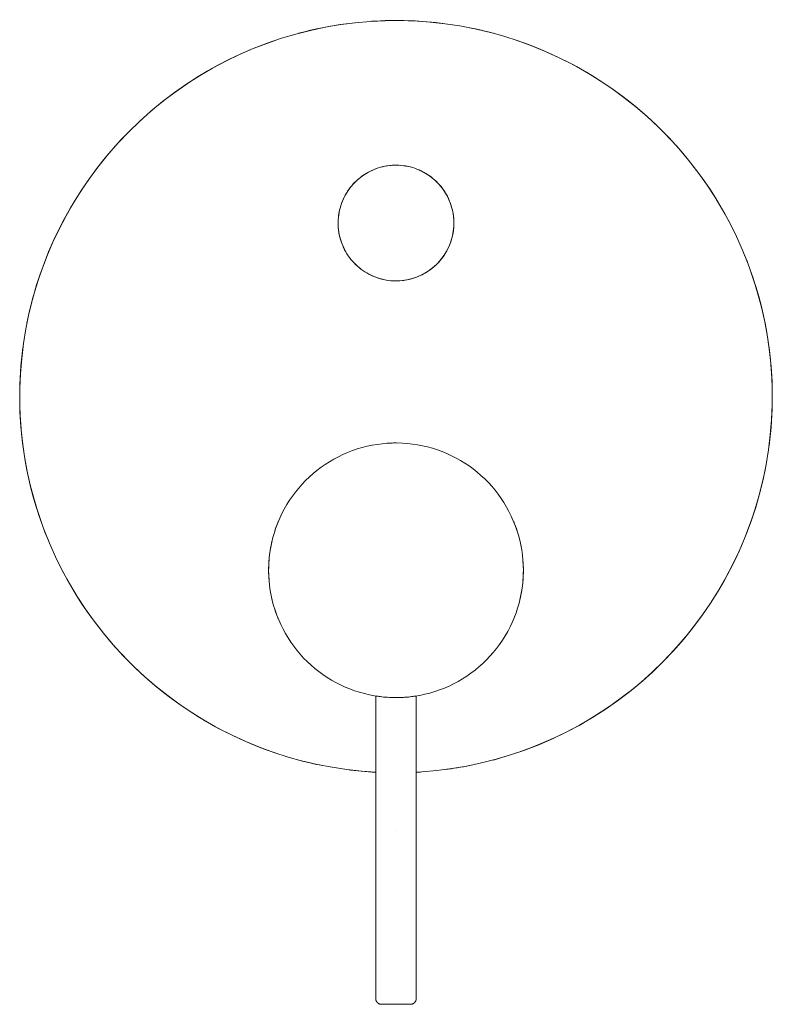
# Model space of a CAD drawing. Units: millimetres. Extents: x -65 to 65, y 945 to 1115.
import ezdxf

# ---------------------------------------------------------------- set-up
doc = ezdxf.new("R2010")
doc.units = ezdxf.units.MM

# ---------------------------------------------------------------- blocks, each defined once
blk = doc.blocks.new('FP_1-Front')
at = {"lineweight": 18}
blk.add_line((-3.5, 975), (-3.5, 946), dxfattribs=at)
blk = doc.blocks.new('FP_2-Front')
at = {"lineweight": 18}
blk.add_line((3.5, 946), (3.5, 975), dxfattribs=at)
blk = doc.blocks.new('MixerTap_Wall_Abey_PocoK_BathShower_External_Diverter - Brushed Nickel _6SHD-EXT-K_-328139-Front')
at = {"lineweight": 18}
for p, q in [((-3.5, 998.28), (-3.5, 975)), ((3.5, 975), (3.5, 998.28)), ((0, 975), (0, 975)), ((0, 975), (0, 975)), ((0, 975), (0, 975)), ((0, 975), (0, 975))]:
    blk.add_line(p, q, dxfattribs=at)
at = {"lineweight": 18, "flags": 128}
for points in [[(65, 1050), (64.95, 1052.6), (64.79, 1055.19), (64.53, 1057.78), (64.17, 1060.36), (63.7, 1062.91), (63.14, 1065.45), (62.47, 1067.96), (61.7, 1070.45), (60.83, 1072.9), (59.87, 1075.31), (58.81, 1077.69), (57.65, 1080.02), (56.41, 1082.3), (55.07, 1084.53), (53.65, 1086.7), (52.14, 1088.82), (50.54, 1090.87), (48.87, 1092.86), (47.11, 1094.78), (45.29, 1096.63), (43.39, 1098.4), (41.41, 1100.1), (39.38, 1101.71), (37.28, 1103.25), (35.12, 1104.7), (32.9, 1106.06), (30.64, 1107.33), (28.32, 1108.51), (25.96, 1109.59), (23.55, 1110.58), (21.11, 1111.48), (18.64, 1112.27), (16.13, 1112.97), (13.6, 1113.56), (11.05, 1114.05), (8.48, 1114.44), (5.89, 1114.73), (3.3, 1114.92), (0.7, 1115), (-1.9, 1114.97), (-4.49, 1114.84), (-7.08, 1114.61), (-9.66, 1114.28), (-12.22, 1113.84), (-14.77, 1113.3), (-17.29, 1112.66), (-19.78, 1111.92), (-22.24, 1111.08), (-24.66, 1110.14), (-27.05, 1109.1), (-29.39, 1107.98), (-31.69, 1106.75), (-33.93, 1105.44), (-36.12, 1104.04), (-38.25, 1102.55), (-40.32, 1100.98), (-42.33, 1099.33), (-44.27, 1097.6), (-46.14, 1095.79), (-47.93, 1093.91), (-49.65, 1091.95), (-51.29, 1089.93), (-52.84, 1087.85), (-54.31, 1085.71), (-55.7, 1083.51), (-56.99, 1081.25), (-58.2, 1078.95), (-59.31, 1076.6), (-60.32, 1074.21), (-61.24, 1071.77), (-62.07, 1069.31), (-62.79, 1066.81), (-63.41, 1064.29), (-63.93, 1061.74), (-64.35, 1059.17), (-64.66, 1056.59), (-64.88, 1054), (-64.98, 1051.4), (-65, 1050)], [(10, 1080), (9.99, 1080.4), (9.97, 1080.8), (9.93, 1081.2), (9.87, 1081.59), (9.8, 1081.99), (9.71, 1082.38), (9.61, 1082.76), (9.49, 1083.15), (9.36, 1083.52), (9.21, 1083.89), (9.05, 1084.26), (8.87, 1084.62), (8.68, 1084.97), (8.47, 1085.31), (8.25, 1085.65), (8.02, 1085.97), (7.78, 1086.29), (7.52, 1086.59), (7.25, 1086.89), (6.97, 1087.17), (6.67, 1087.45), (6.37, 1087.71), (6.06, 1087.96), (5.74, 1088.19), (5.4, 1088.41), (5.06, 1088.62), (4.71, 1088.82), (4.36, 1089), (3.99, 1089.17), (3.62, 1089.32), (3.25, 1089.46), (2.87, 1089.58), (2.48, 1089.69), (2.09, 1089.78), (1.7, 1089.85), (1.3, 1089.91), (0.91, 1089.96), (0.51, 1089.99), (0.11, 1090), (-0.29, 1090), (-0.69, 1089.98), (-1.09, 1089.94), (-1.49, 1089.89), (-1.88, 1089.82), (-2.27, 1089.74), (-2.66, 1089.64), (-3.04, 1089.53), (-3.42, 1089.4), (-3.79, 1089.25), (-4.16, 1089.09), (-4.52, 1088.92), (-4.87, 1088.73), (-5.22, 1088.53), (-5.56, 1088.31), (-5.89, 1088.08), (-6.2, 1087.84), (-6.51, 1087.59), (-6.81, 1087.32), (-7.1, 1087.04), (-7.37, 1086.75), (-7.64, 1086.45), (-7.89, 1086.14), (-8.13, 1085.82), (-8.36, 1085.49), (-8.57, 1085.16), (-8.77, 1084.81), (-8.95, 1084.45), (-9.12, 1084.09), (-9.28, 1083.72), (-9.42, 1083.35), (-9.55, 1082.97), (-9.66, 1082.59), (-9.76, 1082.2), (-9.84, 1081.81), (-9.9, 1081.41), (-9.95, 1081.01), (-9.98, 1080.62), (-10, 1080.22), (-10, 1080)], [(10, 1080), (9.99, 1080.4), (9.97, 1080.8), (9.93, 1081.2), (9.87, 1081.59), (9.8, 1081.99), (9.71, 1082.38), (9.61, 1082.76), (9.49, 1083.15), (9.36, 1083.52), (9.21, 1083.89), (9.05, 1084.26), (8.87, 1084.62), (8.68, 1084.97), (8.47, 1085.31), (8.25, 1085.65), (8.02, 1085.97), (7.78, 1086.29), (7.52, 1086.59), (7.25, 1086.89), (6.97, 1087.17), (6.67, 1087.45), (6.37, 1087.71), (6.06, 1087.96), (5.74, 1088.19), (5.4, 1088.41), (5.06, 1088.62), (4.71, 1088.82), (4.36, 1089), (3.99, 1089.17), (3.62, 1089.32), (3.25, 1089.46), (2.87, 1089.58), (2.48, 1089.69), (2.09, 1089.78), (1.7, 1089.85), (1.3, 1089.91), (0.91, 1089.96), (0.51, 1089.99), (0.11, 1090), (-0.29, 1090), (-0.69, 1089.98), (-1.09, 1089.94), (-1.49, 1089.89), (-1.88, 1089.82), (-2.27, 1089.74), (-2.66, 1089.64), (-3.04, 1089.53), (-3.42, 1089.4), (-3.79, 1089.25), (-4.16, 1089.09), (-4.52, 1088.92), (-4.87, 1088.73), (-5.22, 1088.53), (-5.56, 1088.31), (-5.89, 1088.08), (-6.2, 1087.84), (-6.51, 1087.59), (-6.81, 1087.32), (-7.1, 1087.04), (-7.37, 1086.75), (-7.64, 1086.45), (-7.89, 1086.14), (-8.13, 1085.82), (-8.36, 1085.49), (-8.57, 1085.16), (-8.77, 1084.81), (-8.95, 1084.45), (-9.12, 1084.09), (-9.28, 1083.72), (-9.42, 1083.35), (-9.55, 1082.97), (-9.66, 1082.59), (-9.76, 1082.2), (-9.84, 1081.81), (-9.9, 1081.41), (-9.95, 1081.01), (-9.98, 1080.62), (-10, 1080.22), (-10, 1080)], [(-10, 1080), (-9.99, 1079.6), (-9.97, 1079.2), (-9.93, 1078.8), (-9.87, 1078.41), (-9.8, 1078.01), (-9.71, 1077.62), (-9.61, 1077.24), (-9.49, 1076.85), (-9.36, 1076.48), (-9.21, 1076.11), (-9.05, 1075.74), (-8.87, 1075.38), (-8.68, 1075.03), (-8.47, 1074.69), (-8.25, 1074.35), (-8.02, 1074.03), (-7.78, 1073.71), (-7.52, 1073.41), (-7.25, 1073.11), (-6.97, 1072.83), (-6.67, 1072.55), (-6.37, 1072.29), (-6.06, 1072.04), (-5.74, 1071.81), (-5.4, 1071.59), (-5.06, 1071.38), (-4.71, 1071.18), (-4.36, 1071), (-3.99, 1070.83), (-3.62, 1070.68), (-3.25, 1070.54), (-2.87, 1070.42), (-2.48, 1070.31), (-2.09, 1070.22), (-1.7, 1070.15), (-1.3, 1070.09), (-0.91, 1070.04), (-0.51, 1070.01), (-0.11, 1070), (0.29, 1070), (0.69, 1070.02), (1.09, 1070.06), (1.49, 1070.11), (1.88, 1070.18), (2.27, 1070.26), (2.66, 1070.36), (3.04, 1070.47), (3.42, 1070.6), (3.79, 1070.75), (4.16, 1070.91), (4.52, 1071.08), (4.87, 1071.27), (5.22, 1071.47), (5.56, 1071.69), (5.89, 1071.92), (6.2, 1072.16), (6.51, 1072.41), (6.81, 1072.68), (7.1, 1072.96), (7.37, 1073.25), (7.64, 1073.55), (7.89, 1073.86), (8.13, 1074.18), (8.36, 1074.51), (8.57, 1074.84), (8.77, 1075.19), (8.95, 1075.55), (9.12, 1075.91), (9.28, 1076.28), (9.42, 1076.65), (9.55, 1077.03), (9.66, 1077.41), (9.76, 1077.8), (9.84, 1078.19), (9.9, 1078.59), (9.95, 1078.99), (9.98, 1079.38), (10, 1079.78), (10, 1080)], [(-10, 1080), (-9.99, 1079.6), (-9.97, 1079.2), (-9.93, 1078.8), (-9.87, 1078.41), (-9.8, 1078.01), (-9.71, 1077.62), (-9.61, 1077.24), (-9.49, 1076.85), (-9.36, 1076.48), (-9.21, 1076.11), (-9.05, 1075.74), (-8.87, 1075.38), (-8.68, 1075.03), (-8.47, 1074.69), (-8.25, 1074.35), (-8.02, 1074.03), (-7.78, 1073.71), (-7.52, 1073.41), (-7.25, 1073.11), (-6.97, 1072.83), (-6.67, 1072.55), (-6.37, 1072.29), (-6.06, 1072.04), (-5.74, 1071.81), (-5.4, 1071.59), (-5.06, 1071.38), (-4.71, 1071.18), (-4.36, 1071), (-3.99, 1070.83), (-3.62, 1070.68), (-3.25, 1070.54), (-2.87, 1070.42), (-2.48, 1070.31), (-2.09, 1070.22), (-1.7, 1070.15), (-1.3, 1070.09), (-0.91, 1070.04), (-0.51, 1070.01), (-0.11, 1070), (0.29, 1070), (0.69, 1070.02), (1.09, 1070.06), (1.49, 1070.11), (1.88, 1070.18), (2.27, 1070.26), (2.66, 1070.36), (3.04, 1070.47), (3.42, 1070.6), (3.79, 1070.75), (4.16, 1070.91), (4.52, 1071.08), (4.87, 1071.27), (5.22, 1071.47), (5.56, 1071.69), (5.89, 1071.92), (6.2, 1072.16), (6.51, 1072.41), (6.81, 1072.68), (7.1, 1072.96), (7.37, 1073.25), (7.64, 1073.55), (7.89, 1073.86), (8.13, 1074.18), (8.36, 1074.51), (8.57, 1074.84), (8.77, 1075.19), (8.95, 1075.55), (9.12, 1075.91), (9.28, 1076.28), (9.42, 1076.65), (9.55, 1077.03), (9.66, 1077.41), (9.76, 1077.8), (9.84, 1078.19), (9.9, 1078.59), (9.95, 1078.99), (9.98, 1079.38), (10, 1079.78), (10, 1080)], [(-65, 1050), (-64.95, 1047.4), (-64.79, 1044.81), (-64.53, 1042.22), (-64.17, 1039.64), (-63.7, 1037.09), (-63.14, 1034.55), (-62.47, 1032.04), (-61.7, 1029.55), (-60.83, 1027.1), (-59.87, 1024.69), (-58.81, 1022.31), (-57.65, 1019.98), (-56.41, 1017.7), (-55.07, 1015.47), (-53.65, 1013.3), (-52.14, 1011.18), (-50.54, 1009.13), (-48.87, 1007.14), (-47.11, 1005.22), (-45.29, 1003.37), (-43.39, 1001.6), (-41.41, 999.9), (-39.38, 998.29), (-37.28, 996.75), (-35.12, 995.3), (-32.9, 993.94), (-30.64, 992.67), (-28.32, 991.49), (-25.96, 990.41), (-23.55, 989.42), (-21.11, 988.52), (-18.64, 987.73), (-16.13, 987.03), (-13.6, 986.44), (-11.05, 985.95), (-8.48, 985.56), (-5.89, 985.27), (-3.5, 985.1)], [(3.5, 985.11), (4.49, 985.16), (7.08, 985.39), (9.66, 985.72), (12.22, 986.16), (14.77, 986.7), (17.29, 987.34), (19.78, 988.08), (22.24, 988.92), (24.66, 989.86), (27.05, 990.9), (29.39, 992.02), (31.69, 993.25), (33.93, 994.56), (36.12, 995.96), (38.25, 997.45), (40.32, 999.02), (42.33, 1000.67), (44.27, 1002.4), (46.14, 1004.21), (47.93, 1006.09), (49.65, 1008.05), (51.29, 1010.07), (52.84, 1012.15), (54.31, 1014.29), (55.7, 1016.49), (56.99, 1018.75), (58.2, 1021.05), (59.31, 1023.4), (60.32, 1025.79), (61.24, 1028.23), (62.07, 1030.69), (62.79, 1033.19), (63.41, 1035.71), (63.93, 1038.26), (64.35, 1040.83), (64.66, 1043.41), (64.88, 1046), (64.98, 1048.6), (65, 1050)], [(22, 1020), (21.98, 1020.88), (21.93, 1021.76), (21.84, 1022.63), (21.72, 1023.51), (21.56, 1024.37), (21.37, 1025.23), (21.14, 1026.08), (20.88, 1026.92), (20.59, 1027.75), (20.26, 1028.57), (19.9, 1029.37), (19.51, 1030.16), (19.09, 1030.93), (18.64, 1031.69), (18.16, 1032.42), (17.65, 1033.14), (17.11, 1033.83), (16.54, 1034.51), (15.95, 1035.16), (15.33, 1035.78), (14.68, 1036.38), (14.02, 1036.96), (13.33, 1037.5), (12.62, 1038.02), (11.89, 1038.51), (11.14, 1038.97), (10.37, 1039.4), (9.59, 1039.8), (8.79, 1040.17), (7.97, 1040.5), (7.15, 1040.81), (6.31, 1041.08), (5.46, 1041.31), (4.6, 1041.51), (3.74, 1041.68), (2.87, 1041.81), (1.99, 1041.91), (1.12, 1041.97), (0.24, 1042), (-0.64, 1041.99), (-1.52, 1041.95), (-2.4, 1041.87), (-3.27, 1041.76), (-4.14, 1041.61), (-5, 1041.42), (-5.85, 1041.21), (-6.69, 1040.96), (-7.53, 1040.67), (-8.35, 1040.35), (-9.16, 1040), (-9.95, 1039.62), (-10.72, 1039.21), (-11.48, 1038.76), (-12.23, 1038.29), (-12.95, 1037.79), (-13.65, 1037.25), (-14.33, 1036.7), (-14.98, 1036.11), (-15.62, 1035.5), (-16.22, 1034.86), (-16.8, 1034.2), (-17.36, 1033.52), (-17.88, 1032.81), (-18.38, 1032.09), (-18.85, 1031.34), (-19.29, 1030.58), (-19.7, 1029.8), (-20.07, 1029), (-20.42, 1028.19), (-20.73, 1027.37), (-21.01, 1026.53), (-21.25, 1025.69), (-21.46, 1024.84), (-21.64, 1023.97), (-21.78, 1023.1), (-21.89, 1022.23), (-21.96, 1021.35), (-21.99, 1020.48), (-22, 1020)], [(-22, 1020), (-21.98, 1019.12), (-21.93, 1018.24), (-21.84, 1017.37), (-21.72, 1016.49), (-21.56, 1015.63), (-21.37, 1014.77), (-21.14, 1013.92), (-20.88, 1013.08), (-20.59, 1012.25), (-20.26, 1011.43), (-19.9, 1010.63), (-19.51, 1009.84), (-19.09, 1009.07), (-18.64, 1008.31), (-18.16, 1007.58), (-17.65, 1006.86), (-17.11, 1006.17), (-16.54, 1005.49), (-15.95, 1004.84), (-15.33, 1004.22), (-14.68, 1003.62), (-14.02, 1003.04), (-13.33, 1002.5), (-12.62, 1001.98), (-11.89, 1001.49), (-11.14, 1001.03), (-10.37, 1000.6), (-9.59, 1000.2), (-8.79, 999.83), (-7.97, 999.5), (-7.15, 999.19), (-6.31, 998.92), (-5.46, 998.69), (-4.6, 998.49), (-3.74, 998.32), (-2.87, 998.19), (-1.99, 998.09), (-1.12, 998.03), (-0.24, 998), (0.64, 998.01), (1.52, 998.05), (2.4, 998.13), (3.27, 998.24), (4.14, 998.39), (5, 998.58), (5.85, 998.79), (6.69, 999.04), (7.53, 999.33), (8.35, 999.65), (9.16, 1000), (9.95, 1000.38), (10.72, 1000.79), (11.48, 1001.24), (12.23, 1001.71), (12.95, 1002.21), (13.65, 1002.75), (14.33, 1003.3), (14.98, 1003.89), (15.62, 1004.5), (16.22, 1005.14), (16.8, 1005.8), (17.36, 1006.48), (17.88, 1007.19), (18.38, 1007.91), (18.85, 1008.66), (19.29, 1009.42), (19.7, 1010.2), (20.07, 1011), (20.42, 1011.81), (20.73, 1012.63), (21.01, 1013.47), (21.25, 1014.31), (21.46, 1015.16), (21.64, 1016.03), (21.78, 1016.9), (21.89, 1017.77), (21.96, 1018.65), (21.99, 1019.52), (22, 1020)], [(-2.5, 945), (-2.54, 945), (-2.58, 945), (-2.62, 945.01), (-2.66, 945.01), (-2.7, 945.02), (-2.74, 945.03), (-2.78, 945.04), (-2.81, 945.05), (-2.85, 945.06), (-2.89, 945.08), (-2.93, 945.1), (-2.96, 945.11), (-3, 945.13), (-3.03, 945.15), (-3.06, 945.17), (-3.1, 945.2), (-3.13, 945.22), (-3.16, 945.25), (-3.19, 945.28), (-3.22, 945.3), (-3.24, 945.33), (-3.27, 945.36), (-3.3, 945.39), (-3.32, 945.43), (-3.34, 945.46), (-3.36, 945.49), (-3.38, 945.53), (-3.4, 945.56), (-3.42, 945.6), (-3.43, 945.64), (-3.45, 945.68), (-3.46, 945.71), (-3.47, 945.75), (-3.48, 945.79), (-3.49, 945.83), (-3.49, 945.87), (-3.5, 945.91), (-3.5, 945.95), (-3.5, 945.99), (-3.5, 946)], [(3.5, 946), (3.5, 945.96), (3.5, 945.92), (3.49, 945.88), (3.49, 945.84), (3.48, 945.8), (3.47, 945.76), (3.46, 945.72), (3.45, 945.69), (3.44, 945.65), (3.42, 945.61), (3.4, 945.57), (3.39, 945.54), (3.37, 945.5), (3.35, 945.47), (3.33, 945.44), (3.3, 945.4), (3.28, 945.37), (3.25, 945.34), (3.22, 945.31), (3.2, 945.28), (3.17, 945.26), (3.14, 945.23), (3.11, 945.2), (3.07, 945.18), (3.04, 945.16), (3.01, 945.14), (2.97, 945.12), (2.94, 945.1), (2.9, 945.08), (2.86, 945.07), (2.82, 945.05), (2.79, 945.04), (2.75, 945.03), (2.71, 945.02), (2.67, 945.01), (2.63, 945.01), (2.59, 945), (2.55, 945), (2.51, 945), (2.5, 945)], [(0, 945), (-0.1, 945), (-0.2, 945), (-0.3, 945), (-0.4, 945), (-0.5, 945), (-0.59, 945), (-0.69, 945), (-0.79, 945), (-0.88, 945), (-0.97, 945), (-1.06, 945), (-1.15, 945), (-1.24, 945), (-1.33, 945), (-1.41, 945), (-1.49, 945), (-1.57, 945), (-1.65, 945), (-1.72, 945), (-1.79, 945), (-1.86, 945), (-1.93, 945), (-1.99, 945), (-2.05, 945), (-2.1, 945), (-2.16, 945), (-2.2, 945), (-2.25, 945), (-2.29, 945), (-2.33, 945), (-2.36, 945), (-2.4, 945), (-2.42, 945), (-2.44, 945), (-2.46, 945), (-2.48, 945), (-2.49, 945), (-2.5, 945), (-2.5, 945), (-2.5, 945)], [(-2.5, 945), (-2.5, 945), (-2.49, 945), (-2.48, 945), (-2.47, 945), (-2.45, 945), (-2.43, 945), (-2.4, 945), (-2.37, 945), (-2.34, 945), (-2.3, 945), (-2.26, 945), (-2.22, 945), (-2.17, 945), (-2.12, 945), (-2.06, 945), (-2.01, 945), (-1.94, 945), (-1.88, 945), (-1.81, 945), (-1.74, 945), (-1.67, 945), (-1.59, 945), (-1.51, 945), (-1.43, 945), (-1.35, 945), (-1.27, 945), (-1.18, 945), (-1.09, 945), (-1, 945), (-0.91, 945), (-0.81, 945), (-0.72, 945), (-0.62, 945), (-0.52, 945), (-0.42, 945), (-0.33, 945), (-0.23, 945), (-0.13, 945), (-0.03, 945), (0, 945)], [(0, 945), (0.1, 945), (0.2, 945), (0.3, 945), (0.4, 945), (0.5, 945), (0.59, 945), (0.69, 945), (0.79, 945), (0.88, 945), (0.97, 945), (1.06, 945), (1.15, 945), (1.24, 945), (1.33, 945), (1.41, 945), (1.49, 945), (1.57, 945), (1.65, 945), (1.72, 945), (1.79, 945), (1.86, 945), (1.93, 945), (1.99, 945), (2.05, 945), (2.1, 945), (2.16, 945), (2.2, 945), (2.25, 945), (2.29, 945), (2.33, 945), (2.36, 945), (2.4, 945), (2.42, 945), (2.44, 945), (2.46, 945), (2.48, 945), (2.49, 945), (2.5, 945), (2.5, 945), (2.5, 945)], [(2.5, 945), (2.5, 945), (2.49, 945), (2.48, 945), (2.47, 945), (2.45, 945), (2.43, 945), (2.4, 945), (2.37, 945), (2.34, 945), (2.3, 945), (2.26, 945), (2.22, 945), (2.17, 945), (2.12, 945), (2.06, 945), (2.01, 945), (1.94, 945), (1.88, 945), (1.81, 945), (1.74, 945), (1.67, 945), (1.59, 945), (1.51, 945), (1.43, 945), (1.35, 945), (1.27, 945), (1.18, 945), (1.09, 945), (1, 945), (0.91, 945), (0.81, 945), (0.72, 945), (0.62, 945), (0.52, 945), (0.42, 945), (0.33, 945), (0.23, 945), (0.13, 945), (0.03, 945), (0, 945)]]:
    blk.add_lwpolyline(points, dxfattribs=at)
at = {"lineweight": 18}
for centre, radius, start, end in [((0, 1050), 65, 97.5, 105), ((0, 1050), 65, 82.5, 93.75), ((0, 1050), 65, 75, 78.75), ((0, 1050), 65, 108.75, 168.75), ((0, 1050), 65, 26.25, 71.25), ((0, 1080), 10, 15.052, 164.948), ((0, 1080), 10, 165, 180), ((0, 1080), 10, 360, 15), ((0, 1080), 10, 180, 232.5), ((0, 1080), 10, 240, 0), ((0, 1050), 65, 360, 22.5), ((0, 1050), 65, 172.5, 180), ((0, 1050), 65, 180, 202.5), ((0, 1050), 65, 352.5, 360), ((0, 1020), 22, 90, 94.5), ((0, 1020), 22, 90, 94.5), ((0, 1020), 22, 90, 94.5), ((0, 1050), 65, 285, 348.75), ((0, 1020), 22, 157.5, 162), ((0, 1020), 22, 157.5, 162), ((0, 1020), 22, 157.5, 162), ((0, 1020), 22, 18, 22.5), ((0, 1020), 22, 18, 22.5), ((0, 1020), 22, 18, 22.5), ((0, 1020), 22, 166.5, 171), ((0, 1020), 22, 166.5, 171), ((0, 1020), 22, 166.5, 171), ((0, 1020), 22, 9, 13.5), ((0, 1020), 22, 9, 13.5), ((0, 1020), 22, 9, 13.5), ((0, 1050), 65, 206.25, 251.25), ((0, 1020), 22, 175.5, 180), ((0, 1020), 22, 175.5, 180), ((0, 1020), 22, 175.5, 180), ((0, 1020), 22, 360, 4.5), ((0, 1020), 22, 0, 4.5), ((0, 1020), 22, 0, 4.5), ((0, 1020), 22, 180, 184.5), ((0, 1020), 22, 180, 184.5), ((0, 1020), 22, 180, 184.5), ((0, 1020), 22, 355.5, 360), ((0, 1020), 22, 355.5, 0), ((0, 1020), 22, 355.5, 0), ((0, 1020), 22, 189, 193.5), ((0, 1020), 22, 189, 193.5), ((0, 1020), 22, 189, 193.5), ((0, 1020), 22, 346.5, 351), ((0, 1020), 22, 346.5, 351), ((0, 1020), 22, 346.5, 351), ((0, 1020), 22, 198, 202.5), ((0, 1020), 22, 198, 202.5), ((0, 1020), 22, 198, 202.5), ((0, 1020), 22, 337.5, 342), ((0, 1020), 22, 337.5, 342), ((0, 1020), 22, 337.5, 342), ((0, 1020), 22, 270, 274.5), ((0, 1020), 22, 270, 274.5), ((0, 1020), 22, 270, 274.5), ((0, 1050), 65, 255, 258.75), ((0, 1050), 65, 262.5, 266.9126), ((0, 1050), 65, 273.0874, 273.75), ((0, 1050), 65, 277.5, 281.25)]:
    blk.add_arc(centre, radius, start, end, dxfattribs=at)
for points, knots in [([(-3.5, 998.28), (-3.49, 998.28), (-3.47, 998.27), (-3.36, 998.26), (-3.13, 998.22), (-2.7, 998.16), (-2.15, 998.1), (-1.26, 998.03), (-0.53, 998), (0, 998)], [0.5138889, 0.5138889, 0.5138889, 0.5138889, 0.5486111, 0.5833333, 0.6527778, 0.7222222, 0.7916667, 0.8611111, 1, 1, 1, 1]), ([(3.5, 998.28), (3.49, 998.28), (3.47, 998.27), (3.36, 998.26), (3.13, 998.22), (2.7, 998.16), (2.15, 998.1), (1.26, 998.03), (0.53, 998), (0, 998)], [0.5138889, 0.5138889, 0.5138889, 0.5138889, 0.5486111, 0.5833333, 0.6527778, 0.7222222, 0.7916667, 0.8611111, 1, 1, 1, 1]), ([(1.75, 998.07), (1.66, 998.06), (1.12, 998.02), (0.53, 998), (0, 998)], [0.8333333, 0.8333333, 0.8333333, 0.8333333, 0.8611111, 1, 1, 1, 1]), ([(3.46, 998.27), (3.44, 998.27), (3.39, 998.26), (3.32, 998.25), (3.29, 998.25)], [0.54861111, 0.54861111, 0.54861111, 0.54861111, 0.58333333, 0.61111111, 0.61111111, 0.61111111, 0.61111111])]:
    blk.add_open_spline(points, degree=3, knots=knots, dxfattribs=at)
for points in [[(0, 998), (0.21, 998), (0.62, 998.01), (1.2, 998.03), (1.57, 998.06), (1.75, 998.07)], [(3.29, 998.25), (3.36, 998.26), (3.41, 998.27), (3.45, 998.27)]]:
    blk.add_open_spline(points, degree=3, dxfattribs=at)
for name in ['FP_1-Front', 'FP_2-Front']:
    blk.add_blockref(name, (0, 0), dxfattribs=at)

msp = doc.modelspace()

# ---------------------------------------------------------------- block references
at = {"lineweight": 18}
msp.add_blockref('MixerTap_Wall_Abey_PocoK_BathShower_External_Diverter - Brushed Nickel _6SHD-EXT-K_-328139-Front', (0, 0), dxfattribs=at)

doc.saveas('drawing.dxf')
